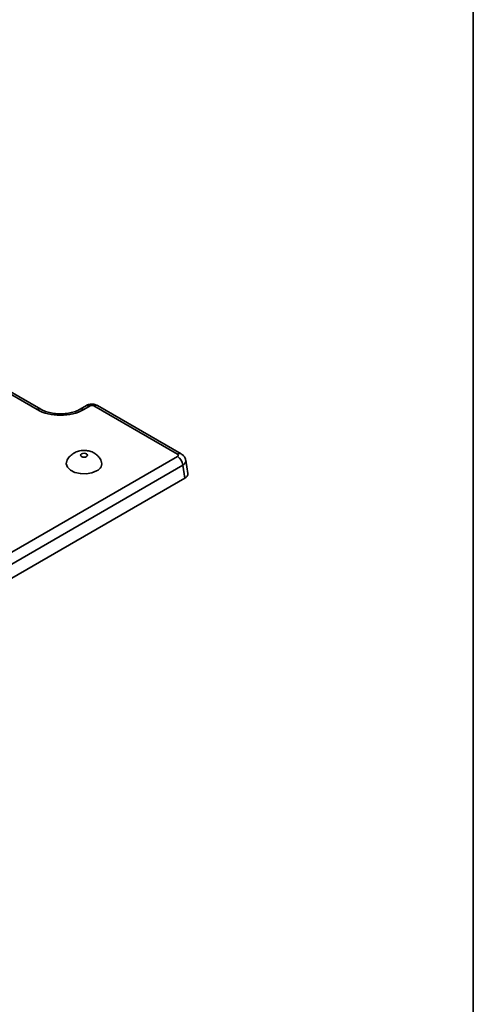
# Model space of a CAD drawing. Units: millimetres. Extents: x 20 to 1038, y 2 to 728.
# Drawn here: x 982 to 1038, y 280 to 400 of the extents above; entities that cross this region are included whole.
import ezdxf

# ---------------------------------------------------------------- set-up
doc = ezdxf.new("R2010")
doc.units = ezdxf.units.MM
doc.header["$LTSCALE"] = 2.5
doc.linetypes.add('SLD-Сплошная', pattern=[0])
doc.layers.add('FORMAT', color=7, linetype='SLD-Сплошная')

msp = doc.modelspace()

# ---------------------------------------------------------------- linework, layer by layer
at = {"color": 7, "linetype": 'SLD-Сплошная', "lineweight": 35}
for p, q in [((983.99, 352.68), (962.56, 365.04)), ((984.45, 352.72), (963.03, 365.09)), ((990.03, 353.17), (989.25, 352.72)), ((990.5, 353.13), (989.72, 352.68)), ((1001.2, 347.21), (990.94, 353.13)), ((1001.67, 347.25), (991.41, 353.17)), ((783.12, 221.05), (1001.2, 346.95)), ((1002.46, 344.84), (1002.22, 346.47)), ((1001.86, 345.87), (783.78, 219.97)), ((1002.1, 344.27), (1001.86, 345.87)), ((783.78, 218.24), (1002.1, 344.27))]:
    msp.add_line(p, q, dxfattribs=at)
at = {"color": 7, "linetype": 'SLD-Сплошная', "lineweight": 35, "flags": 128}
for points in [[(987.63, 346.39), (987.56, 346.02), (987.71, 345.61), (988.08, 345.25), (988.63, 344.99), (989.3, 344.83), (990.02, 344.82), (990.71, 344.94), (991.29, 345.18)], [(990.04, 346.92), (990.13, 347), (990.17, 347.09), (990.13, 347.18), (990.04, 347.26), (989.91, 347.32), (989.75, 347.33), (989.59, 347.32), (989.45, 347.26), (989.36, 347.18), (989.33, 347.09), (989.36, 347), (989.45, 346.92), (989.59, 346.87), (989.75, 346.85), (989.91, 346.87), (990.04, 346.92)]]:
    msp.add_lwpolyline(points, dxfattribs=at)
at = {"color": 8, "linetype": 'SLD-Сплошная', "lineweight": 35}
for centre, radius, start, end in [((984.26, 352.32), 0.452, 64.0204, 127.0654), ((989.45, 352.32), 0.452, 52.933, 115.9963), ((990.23, 352.76), 0.452, 52.9592, 115.7303), ((991.22, 352.76), 0.454, 64.4132, 126.8973), ((1001.47, 346.84), 0.454, 64.3693, 126.9016)]:
    msp.add_arc(centre, radius, start, end, dxfattribs=at)
at = {"color": 7, "linetype": 'SLD-Сплошная', "lineweight": 35}
for centre, radius, start, end in [((990.98, 346.06), 0.937, 289.2062, 20.6865), ((1000.41, 345.73), 1.46, 5.689, 57.1991)]:
    msp.add_arc(centre, radius, start, end, dxfattribs=at)
for centre, major_axis, ratio, start_param, end_param in [((986.85, 354.34), (4.06, 0), 0.578871, 3.92836, 5.496418), ((990.72, 353), (0.313, 0.001), 0.579923, 0.785216, 2.351451), ((1000.98, 347.08), (0.315, 0), 0.572919, 5.501585, 7.064785), ((1001.21, 344.78), (1.26, 0), 0.572919, 5.501585, 6.369781)]:
    msp.add_ellipse(centre, major_axis=major_axis, ratio=ratio, start_param=start_param, end_param=end_param, dxfattribs=at)
at = {"color": 8, "linetype": 'SLD-Сплошная', "lineweight": 35}
msp.add_ellipse((1000.98, 346.31), major_axis=(1.24, 0.14), ratio=0.574564, start_param=5.43666, end_param=6.308623, dxfattribs=at)
at = {"color": 7, "linetype": 'SLD-Сплошная', "lineweight": 35}
for points, knots in [([(989.25, 352.72), (989.17, 352.67), (988.91, 352.54), (988.37, 352.34), (987.64, 352.2), (986.85, 352.14), (986.06, 352.2), (985.33, 352.35), (984.79, 352.54), (984.54, 352.68), (984.45, 352.72)], [0, 0, 0, 0, 0.072642, 0.213115, 0.355556, 0.499602, 0.644306, 0.788423, 0.930724, 1, 1, 1, 1]), ([(991.41, 353.17), (991.3, 353.22), (991.06, 353.34), (990.63, 353.37), (990.27, 353.3), (990.08, 353.2), (990.03, 353.17)], [0, 0, 0, 0, 0.257207, 0.557274, 0.878212, 1, 1, 1, 1]), ([(991.84, 346.4), (991.83, 346.44), (991.76, 346.65), (991.49, 346.97), (991.09, 347.32), (990.59, 347.56), (990.02, 347.69), (989.39, 347.68), (988.87, 347.55), (988.6, 347.4), (988.51, 347.36)], [0, 0, 0, 0, 0.033879, 0.173772, 0.30908, 0.446672, 0.594822, 0.761809, 0.921606, 1, 1, 1, 1]), ([(988.51, 347.36), (988.35, 347.24), (988.03, 347.02), (987.74, 346.66), (987.66, 346.43), (987.65, 346.39)], [0, 0, 0, 0, 0.454736, 0.89656, 1, 1, 1, 1]), ([(1002.2, 346.47), (1002.19, 346.56), (1002.15, 346.76), (1001.97, 347.04), (1001.77, 347.18), (1001.67, 347.25)], [0, 0, 0, 0, 0.262476, 0.614316, 1, 1, 1, 1])]:
    msp.add_open_spline(points, degree=3, knots=knots, dxfattribs=at)
at = {"layer": 'FORMAT', "color": 7, "lineweight": 35}
msp.add_line((1037.5, 727.5), (1037.5, 12.5), dxfattribs=at)

doc.saveas('drawing.dxf')
